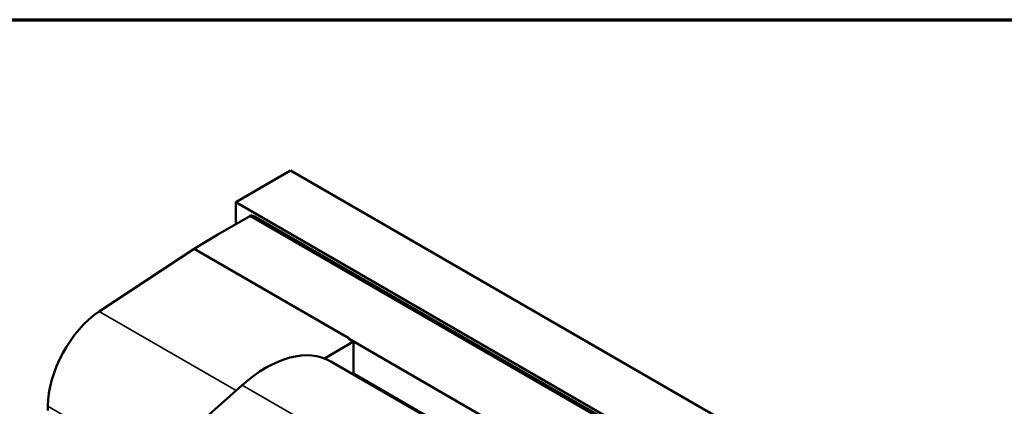
# Model space of a CAD drawing. Units: inches. Extents: x 0.1 to 14.6, y 0.1 to 11.2.
# Drawn here: x 12 to 13.6, y 10.4 to 11.1 of the extents above; entities that cross this region are included whole.
import ezdxf

# ---------------------------------------------------------------- set-up
doc = ezdxf.new("R2010")
doc.units = ezdxf.units.IN
doc.header["$LTSCALE"] = 0.666667
doc.header["$MEASUREMENT"] = 0
for name, color, linetype, lineweight in [('Border (ANSI)', 7, 'Continuous', 70), ('Visible (ANSI)', 7, 'Continuous', 50), ('Visible Narrow (ANSI)', 7, 'Continuous', 35)]:
    doc.layers.add(name, color=color, linetype=linetype, lineweight=lineweight)

# ---------------------------------------------------------------- blocks, each defined once
blk = doc.blocks.new('Borders Default Border')
at = {"layer": 'Border (ANSI)', "flags": 128}
blk.add_lwpolyline([(0.3937, 0.3937), (0.3937, 16.6063), (21.6063, 16.6063), (21.6063, 0.3937), (0.3937, 0.3937)], dxfattribs=at)

msp = doc.modelspace()

# ---------------------------------------------------------------- linework, layer by layer
at = {"layer": 'Visible (ANSI)'}
for p, q in [((12.358, 10.7778), (12.4463, 10.8288)), ((12.4463, 10.8288), (13.8311, 10.0293)), ((13.7427, 9.9783), (12.358, 10.7778)), ((12.358, 10.7778), (12.358, 10.7424)), ((12.3291, 10.7258), (12.3806, 10.7555)), ((13.7083, 9.9925), (12.388, 10.7548)), ((12.2914, 10.7026), (12.3291, 10.7258)), ((12.2914, 10.7026), (12.1384, 10.6022)), ((12.2914, 10.7026), (12.54, 10.559)), ((12.501, 10.5268), (12.5476, 10.5539)), ((12.54, 10.559), (12.5393, 10.5586)), ((12.8188, 10.3973), (12.5393, 10.5586)), ((12.5393, 10.5586), (12.5393, 10.5586)), ((12.5476, 10.5539), (12.5393, 10.5586)), ((12.5476, 10.5022), (12.5476, 10.5539)), ((12.5109, 10.522), (12.7826, 10.3652)), ((12.5476, 10.5022), (12.7835, 10.366)), ((12.1786, 10.3155), (12.3686, 10.4839)), ((12.5884, 10.4786), (12.5884, 10.4773)), ((12.056, 10.4498), (12.056, 10.4428))]:
    msp.add_line(p, q, dxfattribs=at)
for centre, major_axis, ratio, start_param, end_param in [((12.388, 10.7428), (0.0074, -0.0128), 0.57735, 2.356194, 3.141593), ((12.1414, 10.5023), (-0.0595, -0.1096), 0.558939, 3.947146, 5.483036), ((12.4067, 10.3416), (0.1042, 0.1804), 0.57735, 0, 1.047198)]:
    msp.add_ellipse(centre, major_axis=major_axis, ratio=ratio, start_param=start_param, end_param=end_param, dxfattribs=at)
at = {"layer": 'Visible Narrow (ANSI)'}
for p, q in [((12.3806, 10.7555), (13.7053, 9.9907)), ((12.3586, 10.4751), (12.1384, 10.6022)), ((12.3686, 10.4839), (12.7004, 10.2923)), ((12.056, 10.4498), (12.222, 10.354))]:
    msp.add_line(p, q, dxfattribs=at)

# ---------------------------------------------------------------- block references
at = {"xscale": 0.6666666666666666, "yscale": 0.6666666666666666, "zscale": 0.6666666666666666}
msp.add_blockref('Borders Default Border', (0, 0), dxfattribs=at)

doc.saveas('drawing.dxf')
